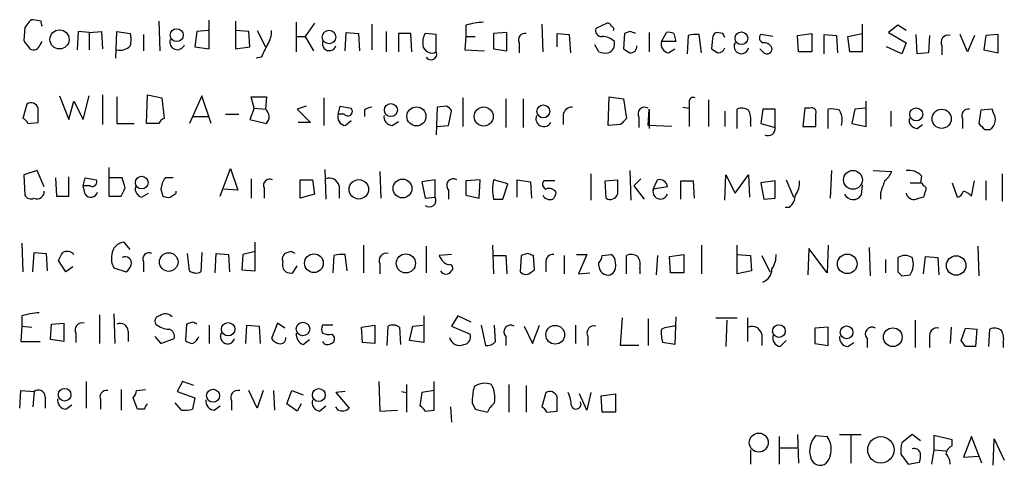
# Model space of a CAD drawing. Extents: x 1 to 1049, y 17 to 900.
# Drawn here: x 883 to 964, y 161 to 198 of the extents above; entities that cross this region are included whole.
import ezdxf

# ---------------------------------------------------------------- set-up
doc = ezdxf.new("R2010")
doc.units = 0
doc.header["$MEASUREMENT"] = 0
doc.layers.add('MAIN', color=5, linetype='CONTINUOUS')

msp = doc.modelspace()

# ---------------------------------------------------------------- linework, layer by layer
at = {"layer": 'MAIN'}
for p, q in [((883.3273, 198.0353), (882.9887, 197.612)), ((884.3433, 198.12), (883.8353, 198.2047)), ((894.08, 198.12), (894.1647, 195.6647)), ((898.2287, 195.834), (898.2287, 198.2047)), ((900.43, 198.12), (900.43, 195.834)), ((905.4253, 198.0353), (905.4253, 195.58)), ((906.9493, 197.9507), (906.1873, 196.85)), ((931.164, 197.9507), (930.2327, 197.5273)), ((882.9887, 197.612), (882.904, 196.5113)), ((887.3913, 197.2733), (887.3067, 195.7493)), ((888.3227, 197.1887), (887.3913, 197.2733)), ((888.3227, 197.1887), (889.3387, 197.2733)), ((888.3227, 197.1887), (888.3227, 195.7493)), ((889.3387, 197.2733), (889.4233, 195.834)), ((890.524, 195.072), (890.6087, 197.2733)), ((890.6087, 197.2733), (891.7093, 197.104)), ((897.2127, 197.2733), (897.0433, 196.0033)), ((898.144, 197.358), (897.2127, 197.2733)), ((901.5307, 197.2733), (900.43, 197.358)), ((901.6153, 196.0033), (901.5307, 197.2733)), ((902.208, 197.358), (902.8853, 196.0033)), ((909.4893, 195.6647), (909.574, 197.1887)), ((909.574, 197.1887), (910.59, 197.104)), ((911.6907, 197.866), (911.6907, 195.7493)), ((912.876, 197.2733), (912.876, 195.58)), ((919.48, 197.7813), (919.48, 196.85)), ((922.8667, 197.1887), (921.766, 197.104)), ((922.8667, 195.6647), (922.8667, 197.1887)), ((925.7453, 197.866), (925.83, 195.58)), ((933.0267, 197.2733), (932.6033, 197.104)), ((934.6353, 197.1887), (934.6353, 195.58)), ((935.6513, 196.4267), (936.0747, 197.1887)), ((940.7313, 197.104), (940.2233, 197.1887)), ((952.246, 197.866), (952.246, 195.58)), ((955.2093, 197.7813), (954.4473, 197.1887)), ((954.4473, 197.1887), (955.8867, 196.342)), ((955.8867, 197.358), (955.2093, 197.7813)), ((884.2587, 196.1727), (884.428, 196.4267)), ((892.81, 197.0193), (892.81, 195.6647)), ((905.51, 196.85), (906.1873, 196.85)), ((906.1873, 196.85), (906.8647, 195.6647)), ((910.59, 197.104), (910.6747, 195.6647)), ((914.908, 197.104), (913.892, 197.104)), ((913.892, 197.104), (913.892, 195.58)), ((914.9927, 195.58), (914.908, 197.104)), ((917.0247, 197.0193), (916.0933, 197.104)), ((917.0247, 195.58), (917.0247, 197.0193)), ((919.48, 196.85), (919.3953, 195.7493)), ((919.48, 196.85), (920.242, 196.85)), ((921.766, 197.104), (921.766, 195.834)), ((923.8827, 196.342), (923.8827, 195.4953)), ((927.0153, 196.0033), (927.0153, 197.104)), ((927.0153, 197.104), (928.0313, 197.0193)), ((928.0313, 197.0193), (928.116, 195.4953)), ((932.6033, 197.104), (932.5187, 195.834)), ((936.8367, 196.4267), (935.6513, 196.4267)), ((936.6673, 197.104), (936.8367, 196.4267)), ((937.8527, 196.9347), (937.768, 195.4107)), ((938.9533, 195.4953), (938.784, 197.0193)), ((939.8847, 196.6807), (939.8, 195.834)), ((944.88, 196.85), (943.864, 197.0193)), ((946.912, 196.9347), (948.0973, 197.104)), ((946.9967, 195.58), (946.912, 196.9347)), ((948.0973, 197.104), (948.0973, 195.58)), ((949.1133, 195.4107), (949.1133, 197.0193)), ((949.1133, 197.0193), (950.1293, 196.9347)), ((950.1293, 196.9347), (950.214, 195.4953)), ((951.0607, 196.85), (952.246, 197.104)), ((951.23, 195.58), (951.0607, 196.85)), ((955.8867, 196.342), (955.548, 195.4107)), ((956.818, 195.4107), (956.7333, 197.0193)), ((957.834, 196.9347), (957.7493, 195.4953)), ((960.9667, 195.58), (960.374, 197.0193)), ((961.5593, 196.9347), (960.9667, 195.58)), ((962.4907, 196.9347), (962.3213, 195.7493)), ((963.5067, 197.0193), (962.4907, 196.9347)), ((963.5067, 195.4953), (963.5067, 197.0193)), ((897.0433, 196.0033), (898.2287, 195.834)), ((900.43, 195.834), (901.6153, 196.0033)), ((919.3953, 195.7493), (921.004, 195.6647)), ((921.766, 195.834), (922.8667, 195.6647)), ((930.4867, 195.58), (930.148, 196.1727)), ((936.244, 195.4953), (936.752, 195.834)), ((944.118, 195.4953), (943.7793, 195.834)), ((948.0973, 195.58), (946.9967, 195.58)), ((952.246, 195.58), (951.23, 195.58)), ((955.548, 195.4107), (954.278, 196.0033)), ((957.7493, 195.4953), (956.818, 195.4107)), ((958.85, 196.088), (958.85, 195.326)), ((962.3213, 195.7493), (963.5067, 195.4953)), ((902.5467, 195.1567), (902.1233, 195.072)), ((885.8673, 191.9393), (886.6293, 189.992)), ((886.6293, 189.992), (887.0527, 191.516)), ((887.0527, 191.516), (887.8147, 189.992)), ((887.8147, 189.992), (888.3227, 191.9393)), ((889.4233, 192.024), (889.4233, 189.5687)), ((890.6087, 191.8547), (890.6087, 189.6533)), ((893.064, 189.6533), (893.1487, 192.024)), ((893.1487, 192.024), (894.334, 191.77)), ((894.334, 191.77), (894.5033, 190.0767)), ((897.636, 191.9393), (896.62, 189.6533)), ((898.398, 189.6533), (897.636, 191.9393)), ((901.954, 190.9233), (901.7, 191.8547)), ((901.7, 191.8547), (902.97, 191.8547)), ((902.97, 191.8547), (902.8853, 190.8387)), ((907.7113, 191.77), (907.7113, 189.484)), ((919.226, 191.77), (919.226, 189.3993)), ((922.782, 191.6853), (922.782, 189.3147)), ((924.2213, 191.6853), (924.2213, 189.3147)), ((931.2487, 189.484), (931.3333, 191.8547)), ((931.3333, 191.8547), (932.5187, 191.6853)), ((932.5187, 191.6853), (932.7727, 190.0767)), ((937.9373, 191.4313), (937.9373, 190.9233)), ((939.546, 191.6007), (939.546, 189.3993)), ((952.5847, 189.3993), (952.5847, 191.516)), ((883.158, 191.262), (882.8193, 190.0767)), ((901.954, 190.9233), (901.6153, 189.992)), ((901.954, 190.9233), (902.8853, 190.8387)), ((906.272, 191.0927), (905.51, 190.8387)), ((905.51, 190.8387), (906.6107, 189.738)), ((908.8967, 190.4153), (909.066, 191.0927)), ((909.066, 191.0927), (909.9973, 190.9233)), ((911.098, 190.754), (911.098, 190.246)), ((917.1093, 191.008), (917.0247, 188.722)), ((917.8713, 191.0927), (917.1093, 191.008)), ((918.0407, 189.484), (918.2947, 190.6693)), ((934.5507, 189.484), (934.6353, 190.8387)), ((934.6353, 190.8387), (934.6353, 189.23)), ((937.4293, 191.008), (937.9373, 190.9233)), ((937.9373, 190.9233), (937.9373, 189.3993)), ((940.9007, 190.6693), (940.9007, 189.3993)), ((941.9167, 189.23), (941.9167, 190.8387)), ((944.0333, 190.8387), (943.864, 189.6533)), ((945.0493, 190.8387), (944.0333, 190.8387)), ((945.0493, 189.3147), (945.0493, 190.8387)), ((947.5047, 190.9233), (947.3353, 189.3993)), ((947.928, 190.9233), (947.5047, 190.9233)), ((949.452, 189.23), (949.452, 190.8387)), ((951.6533, 190.8387), (951.3993, 189.6533)), ((952.5, 190.9233), (951.6533, 190.8387)), ((954.6167, 190.6693), (954.6167, 189.3993)), ((962.0673, 190.754), (961.898, 189.6533)), ((962.9987, 190.8387), (962.0673, 190.754)), ((963.0833, 190.5847), (962.9987, 190.8387)), ((896.874, 190.246), (898.144, 190.246)), ((899.5833, 190.4153), (900.684, 190.4153)), ((901.6153, 189.992), (902.97, 189.6533)), ((909.4047, 190.4153), (908.8967, 190.4153)), ((909.4893, 189.484), (909.9973, 189.9073)), ((913.384, 189.484), (913.892, 189.8227)), ((927.5233, 190.4153), (927.5233, 189.5687)), ((933.7887, 190.1613), (933.7887, 189.3147)), ((960.5433, 190.0767), (960.5433, 189.23)), ((883.2427, 189.6533), (884.0893, 189.738)), ((890.6087, 189.6533), (892.048, 189.6533)), ((894.08, 189.6533), (893.064, 189.6533)), ((906.6107, 189.738), (905.5947, 189.738)), ((917.1093, 189.3993), (918.0407, 189.484)), ((932.2647, 189.5687), (931.2487, 189.484)), ((936.498, 189.3993), (934.5507, 189.484)), ((943.0173, 189.738), (943.0173, 189.3993)), ((943.864, 189.6533), (945.0493, 189.3147)), ((947.3353, 189.3993), (948.436, 189.3993)), ((951.3993, 189.6533), (952.5847, 189.3993)), ((956.818, 189.23), (957.2413, 189.5687)), ((962.406, 189.1453), (962.8293, 189.1453)), ((884.0047, 185.7587), (882.904, 185.42)), ((884.5973, 184.404), (884.0047, 185.7587)), ((889.9313, 186.0127), (889.9313, 183.642)), ((899.16, 183.642), (900.0067, 185.928)), ((900.0067, 185.928), (900.5993, 184.15)), ((907.796, 185.8433), (907.8807, 183.388)), ((933.0267, 185.7587), (933.1113, 183.3033)), ((949.706, 185.7587), (949.6213, 183.4727)), ((953.1773, 185.7587), (954.7013, 185.674)), ((882.904, 185.42), (882.9887, 183.7267)), ((885.5287, 185.166), (885.6133, 183.642)), ((886.6293, 183.642), (886.6293, 185.2507)), ((887.8147, 184.4887), (887.984, 185.166)), ((887.984, 185.166), (888.9153, 184.9967)), ((891.032, 185.166), (890.016, 185.166)), ((891.286, 184.3193), (891.032, 185.166)), ((895.2653, 185.166), (894.588, 185.166)), ((901.7, 185.0813), (901.7, 183.4727)), ((905.764, 184.9967), (906.78, 184.9967)), ((905.764, 183.4727), (905.764, 184.9967)), ((906.78, 184.9967), (906.9493, 183.8113)), ((912.368, 185.674), (912.4527, 183.4727)), ((916.94, 184.9967), (915.8393, 184.8273)), ((916.94, 183.5573), (916.94, 184.9967)), ((920.6653, 184.9967), (919.48, 184.912)), ((919.48, 184.912), (919.48, 183.7267)), ((920.5807, 183.4727), (920.6653, 184.9967)), ((922.9513, 184.658), (921.766, 184.9967)), ((923.7133, 183.5573), (923.7133, 184.9967)), ((923.7133, 184.9967), (924.814, 184.8273)), ((926.846, 184.912), (925.9147, 184.912)), ((929.8093, 185.5047), (929.8093, 183.3033)), ((930.9947, 184.912), (932.0107, 184.9967)), ((931.0793, 183.4727), (930.9947, 184.912)), ((933.958, 185.0813), (933.3653, 184.4887)), ((934.974, 184.2347), (935.3127, 184.9967)), ((937.26, 183.388), (937.26, 184.912)), ((937.26, 184.912), (938.276, 184.912)), ((938.276, 184.912), (938.3607, 183.4727)), ((940.9007, 183.3033), (940.9853, 185.42)), ((940.9853, 185.42), (941.7473, 183.896)), ((941.7473, 183.896), (942.848, 185.42)), ((942.848, 185.42), (942.9327, 183.5573)), ((945.0493, 184.912), (943.864, 184.7427)), ((945.0493, 183.4727), (945.0493, 184.912)), ((945.9807, 184.9967), (946.5733, 183.5573)), ((957.1567, 185.3353), (957.072, 184.7427)), ((961.3053, 183.642), (961.5593, 184.912)), ((962.4907, 184.912), (962.4907, 183.3033)), ((963.8453, 185.5047), (963.8453, 183.2187)), ((888.4073, 184.4887), (887.8147, 184.4887)), ((887.984, 183.8113), (887.8147, 184.4887)), ((894.2493, 184.2347), (894.4187, 183.642)), ((900.5993, 184.15), (899.414, 184.2347)), ((902.8007, 184.3193), (902.8007, 183.4727)), ((908.9813, 184.4887), (908.9813, 183.4727)), ((915.8393, 184.8273), (916.0933, 183.4727)), ((918.0407, 184.15), (918.0407, 183.388)), ((922.528, 183.388), (922.9513, 184.658)), ((924.814, 184.8273), (924.8987, 183.4727)), ((933.3653, 184.4887), (934.212, 183.388)), ((936.1593, 184.404), (934.974, 184.2347)), ((943.864, 184.7427), (944.118, 183.388)), ((952.246, 184.5733), (952.1613, 183.7267)), ((956.2253, 184.7427), (957.072, 184.7427)), ((959.6967, 184.7427), (960.12, 183.5573)), ((885.6133, 183.642), (886.6293, 183.642)), ((889.9313, 183.642), (890.9473, 183.642)), ((892.6407, 183.5573), (893.2333, 183.896)), ((895.0113, 183.5573), (895.5193, 183.896)), ((895.5193, 183.896), (895.5193, 184.0653)), ((906.9493, 183.8113), (905.764, 183.4727)), ((916.0933, 183.4727), (916.94, 183.5573)), ((919.48, 183.7267), (920.5807, 183.4727)), ((921.766, 183.388), (922.528, 183.388)), ((944.118, 183.388), (945.0493, 183.4727)), ((953.77, 183.896), (953.77, 183.388)), ((957.326, 183.5573), (956.7333, 183.388)), ((946.2347, 182.7107), (945.896, 182.7107)), ((882.7347, 179.7473), (882.8193, 177.3767)), ((891.7093, 179.2393), (891.2013, 179.832)), ((902.0387, 177.4613), (902.0387, 179.832)), ((911.0133, 179.578), (911.0133, 177.292)), ((916.178, 179.4933), (916.178, 177.292)), ((921.6813, 179.578), (921.766, 177.2073)), ((938.9533, 179.578), (938.9533, 177.2073)), ((941.9167, 177.2073), (941.9167, 179.578)), ((947.8433, 179.324), (947.7587, 177.1227)), ((949.3673, 177.292), (947.8433, 179.324)), ((949.452, 179.578), (949.3673, 177.292)), ((952.8387, 179.4087), (952.9233, 177.038)), ((961.8133, 179.4933), (961.898, 177.038)), ((883.666, 177.3767), (883.7507, 178.9853)), ((883.7507, 178.9853), (884.7667, 178.9007)), ((884.7667, 178.9007), (884.8513, 177.4613)), ((896.62, 177.4613), (896.4507, 178.9007)), ((897.636, 178.9853), (897.5513, 177.3767)), ((898.7367, 177.292), (898.8213, 178.9007)), ((898.8213, 178.9007), (899.8373, 178.816)), ((899.8373, 178.816), (899.922, 177.3767)), ((901.0227, 178.816), (900.938, 177.546)), ((902.0387, 179.07), (901.0227, 178.816)), ((905.002, 179.07), (904.494, 178.9007)), ((908.558, 178.7313), (908.4733, 177.292)), ((909.6587, 177.4613), (909.4893, 178.816)), ((918.2947, 178.816), (917.2787, 178.7313)), ((921.766, 178.7313), (922.782, 178.7313)), ((922.782, 178.7313), (922.8667, 177.2073)), ((924.052, 178.7313), (923.9673, 177.3767)), ((924.56, 178.9007), (924.052, 178.7313)), ((925.1527, 177.546), (925.068, 178.7313)), ((927.608, 178.7313), (927.608, 177.2073)), ((928.624, 178.816), (929.4707, 178.816)), ((929.4707, 178.816), (928.7933, 177.2073)), ((930.7407, 178.7313), (931.5027, 178.816)), ((932.7727, 177.2073), (932.7727, 178.7313)), ((935.3127, 178.7313), (935.228, 177.1227)), ((936.3287, 178.6467), (937.514, 178.816)), ((936.4133, 177.292), (936.3287, 178.6467)), ((937.514, 178.816), (937.514, 177.292)), ((941.9167, 178.816), (943.0173, 178.7313)), ((943.0173, 178.7313), (943.102, 177.4613)), ((943.9487, 178.7313), (944.626, 177.3767)), ((954.1933, 178.3927), (954.1933, 177.292)), ((955.2093, 178.562), (955.2093, 177.3767)), ((957.326, 177.2073), (957.4953, 178.6467)), ((957.4953, 178.6467), (958.5113, 178.562)), ((958.5113, 178.562), (958.596, 177.1227)), ((886.3753, 177.3767), (885.7827, 178.308)), ((886.968, 177.8), (886.3753, 177.3767)), ((890.3547, 177.7153), (891.3707, 177.3767)), ((892.81, 178.2233), (892.81, 177.3767)), ((905.1713, 177.292), (905.51, 177.8847)), ((912.368, 178.054), (912.368, 177.2073)), ((926.084, 178.1387), (926.084, 177.3767)), ((930.4867, 177.8847), (930.4867, 178.1387)), ((933.8733, 177.6307), (933.8733, 177.2073)), ((900.938, 177.546), (902.0387, 177.4613)), ((924.8987, 177.3767), (925.1527, 177.546)), ((928.7933, 177.2073), (929.7247, 177.292)), ((937.514, 177.292), (936.4133, 177.292)), ((943.102, 177.4613), (941.9167, 177.2073)), ((955.548, 177.038), (956.2253, 177.1227)), ((882.7347, 173.736), (882.7347, 172.8893)), ((889.1693, 173.8207), (889.1693, 171.45)), ((890.3547, 173.9053), (890.4393, 171.45)), ((916.0087, 173.736), (916.0087, 171.5347)), ((918.8027, 173.736), (918.2947, 172.8893)), ((919.9033, 173.228), (918.8027, 173.736)), ((932.2647, 171.2807), (932.434, 173.5667)), ((936.8367, 173.6513), (936.752, 171.3653)), ((940.1387, 173.5667), (941.9167, 173.5667)), ((942.7633, 173.5667), (942.7633, 171.6193)), ((882.7347, 172.8893), (882.65, 171.6193)), ((882.7347, 172.8893), (883.5813, 172.8047)), ((885.1053, 171.7887), (885.19, 173.0587)), ((885.19, 173.0587), (886.206, 173.1433)), ((886.206, 173.1433), (886.206, 171.6193)), ((896.366, 173.0587), (896.2813, 171.704)), ((896.874, 173.228), (896.366, 173.0587)), ((898.2287, 172.974), (898.2287, 171.45)), ((901.2767, 171.45), (901.3613, 172.974)), ((901.3613, 172.974), (902.3773, 172.8893)), ((902.3773, 172.8893), (902.462, 171.45)), ((903.9013, 173.1433), (903.3933, 171.8733)), ((904.494, 172.72), (903.9013, 173.1433)), ((908.4733, 172.974), (907.6267, 172.974)), ((910.844, 172.8047), (911.9447, 172.974)), ((910.9287, 171.5347), (910.844, 172.8047)), ((911.9447, 172.974), (911.9447, 171.45)), ((912.9607, 171.2807), (913.0453, 172.8893)), ((913.9767, 172.8047), (914.0613, 171.3653)), ((914.8233, 171.704), (915.0773, 172.8893)), ((915.0773, 172.8893), (915.924, 172.974)), ((918.2947, 172.8893), (919.8187, 172.212)), ((920.75, 172.974), (921.0887, 171.2807)), ((921.9353, 171.6193), (921.8507, 172.974)), ((924.306, 172.8893), (924.9833, 171.45)), ((924.9833, 171.45), (925.576, 172.974)), ((928.5393, 172.974), (928.5393, 171.45)), ((934.5507, 173.482), (934.5507, 171.2807)), ((941.07, 173.3973), (940.9853, 171.196)), ((949.452, 172.8047), (948.3513, 172.72)), ((948.3513, 172.72), (948.3513, 171.45)), ((949.452, 171.2807), (949.452, 172.8047)), ((956.6487, 173.3973), (956.6487, 171.1113)), ((959.612, 172.8047), (959.5273, 171.45)), ((960.4587, 171.704), (960.7973, 172.72)), ((960.7973, 172.72), (961.7287, 172.6353)), ((887.222, 172.2967), (887.222, 171.5347)), ((891.54, 172.466), (891.54, 171.6193)), ((893.7413, 172.0427), (894.2493, 171.45)), ((894.2493, 171.45), (895.35, 171.8733)), ((908.3887, 172.212), (908.558, 172.0427)), ((922.782, 172.0427), (922.782, 171.2807)), ((929.5553, 172.0427), (929.5553, 171.2807)), ((943.9487, 172.212), (943.9487, 171.2807)), ((952.6693, 171.8733), (952.6693, 171.1113)), ((957.834, 171.958), (957.834, 171.1113)), ((961.7287, 172.6353), (961.644, 171.196)), ((962.7447, 171.196), (962.8293, 172.6353)), ((882.65, 171.6193), (884.2587, 171.6193)), ((886.206, 171.6193), (885.1053, 171.7887)), ((906.018, 171.3653), (906.526, 171.7887)), ((911.9447, 171.45), (910.9287, 171.5347)), ((916.0087, 171.5347), (914.8233, 171.704)), ((933.7887, 171.2807), (932.2647, 171.2807)), ((936.752, 171.3653), (935.736, 171.5347)), ((945.4727, 171.196), (945.9807, 171.704)), ((948.3513, 171.45), (949.452, 171.2807)), ((951.0607, 171.196), (951.5687, 171.5347)), ((960.7973, 171.196), (960.4587, 171.704)), ((963.93, 171.5347), (963.93, 171.1113)), ((888.0687, 168.3173), (888.0687, 166.116)), ((896.0273, 168.3173), (895.604, 167.4707)), ((896.9587, 167.9787), (896.0273, 168.3173)), ((912.2833, 168.3173), (912.368, 165.862)), ((914.5693, 168.0633), (914.5693, 165.7773)), ((916.8553, 165.9467), (916.8553, 168.3173)), ((923.036, 168.0633), (923.036, 165.7773)), ((924.4753, 167.9787), (924.4753, 165.7773)), ((882.5653, 166.116), (882.65, 167.5553)), ((882.65, 167.5553), (883.7507, 167.4707)), ((883.7507, 167.4707), (883.666, 166.2007)), ((884.682, 167.0473), (884.682, 166.116)), ((890.9473, 167.64), (890.9473, 165.9467)), ((892.2173, 167.5553), (892.9793, 167.64)), ((895.604, 167.4707), (897.0433, 166.9627)), ((902.208, 166.116), (901.5307, 167.5553)), ((902.716, 167.5553), (902.208, 166.116)), ((903.5627, 167.5553), (903.6473, 165.9467)), ((904.6633, 166.4547), (905.0867, 167.5553)), ((905.0867, 167.5553), (906.018, 167.2167)), ((909.4893, 167.4707), (908.7273, 167.386)), ((908.7273, 167.386), (909.828, 166.116)), ((914.146, 167.4707), (914.5693, 167.386)), ((915.8393, 167.386), (915.67, 166.2853)), ((916.8553, 167.5553), (915.8393, 167.386)), ((926.084, 167.386), (925.7453, 166.2007)), ((929.4707, 165.9467), (928.878, 167.3013)), ((929.8093, 167.386), (929.4707, 165.9467)), ((930.656, 167.132), (931.8413, 167.3013)), ((930.7407, 165.7773), (930.656, 167.132)), ((931.8413, 167.3013), (931.8413, 165.7773)), ((886.3753, 166.0313), (886.8833, 166.37)), ((889.254, 166.7933), (889.254, 166.0313)), ((892.302, 166.0313), (891.9633, 166.9627)), ((895.9427, 165.9467), (895.4347, 166.5393)), ((897.0433, 166.9627), (896.874, 166.0313)), ((898.652, 165.9467), (899.16, 166.2853)), ((900.0913, 166.7087), (900.0913, 165.9467)), ((905.51, 165.862), (904.6633, 166.4547)), ((905.8487, 166.4547), (905.51, 165.862)), ((907.3727, 165.862), (907.8807, 166.2853)), ((908.8967, 165.9467), (908.7273, 166.2007)), ((918.21, 166.2007), (918.2947, 164.9307)), ((919.988, 166.5393), (920.242, 166.0313)), ((892.8947, 166.0313), (892.302, 166.0313)), ((912.368, 165.862), (913.8073, 165.9467)), ((916.0933, 165.862), (916.8553, 165.9467)), ((920.242, 166.0313), (921.258, 165.7773)), ((926.1687, 165.7773), (927.0153, 165.862)), ((931.8413, 165.7773), (930.7407, 165.7773)), ((945.388, 163.7453), (945.388, 161.4593)), ((946.912, 163.9147), (946.9967, 161.544)), ((948.436, 163.83), (949.3673, 163.7453)), ((950.3833, 163.9147), (952.1613, 163.9147)), ((951.3147, 163.83), (951.3147, 161.544)), ((956.3947, 163.9147), (955.548, 163.2373)), ((957.072, 163.4067), (956.3947, 163.9147)), ((959.6967, 163.4913), (958.1727, 163.83)), ((958.1727, 163.83), (958.1727, 162.6447)), ((961.3053, 163.7453), (960.628, 162.052)), ((962.152, 161.544), (961.3053, 163.7453)), ((959.6967, 162.9833), (959.6967, 163.4913)), ((963.0833, 161.3747), (963.168, 163.576)), ((963.168, 163.576), (964.0147, 161.798)), ((943.0173, 162.6447), (943.0173, 161.4593)), ((945.4727, 162.814), (946.912, 162.814)), ((955.4633, 162.306), (956.056, 161.4593)), ((958.1727, 162.6447), (958.0033, 161.4593)), ((958.1727, 162.6447), (959.1887, 162.56)), ((960.628, 162.052), (961.898, 162.1367)), ((956.056, 161.4593), (956.9873, 161.6287))]:
    msp.add_line(p, q, dxfattribs=at)
for centre, radius in [((885.8614, 196.6119), 0.7906), ((895.5577, 196.9635), 0.534), ((908.1576, 196.8088), 0.5602), ((942.2713, 196.7045), 0.5242), ((913.2684, 190.7626), 0.5369), ((915.385, 190.2457), 0.7894), ((920.9467, 190.2346), 0.7876), ((925.8817, 190.655), 0.5341), ((956.7268, 190.41), 0.5356), ((958.8329, 190.0451), 0.7942), ((951.4935, 184.9919), 0.7795), ((892.6566, 184.7665), 0.5242), ((910.6177, 184.2109), 0.8045), ((914.2322, 184.2771), 0.7766), ((894.8946, 178.1911), 0.7716), ((906.9069, 178.0978), 0.7741), ((914.5087, 178.081), 0.7926), ((951.0222, 178.0414), 0.8091), ((960.0329, 177.9055), 0.808), ((899.8107, 172.6342), 0.5558), ((905.9968, 172.6553), 0.5563), ((926.865, 172.1774), 0.777), ((945.3689, 172.4792), 0.5236), ((950.9662, 172.3757), 0.5261), ((954.7917, 171.9731), 0.7749), ((886.2773, 167.2099), 0.5243), ((898.5608, 167.1266), 0.5356), ((907.3074, 167.1855), 0.5336), ((943.7043, 163.2528), 0.7849), ((953.8041, 162.6537), 1.0916)]:
    msp.add_circle(centre, radius, dxfattribs=at)
for centre, radius, start, end in [((883.666, 197.8659), 0.3787, 63.44848, 153.428183), ((884.809, 197.9931), 0.4827, 164.757374, 217.88123), ((921.1395, 192.5825), 5.4572, 92.312515, 107.703514), ((931.2062, 197.6542), 0.2995, 8.157154, 98.100341), ((901.5448, 197.245), 1.852, 324.618412, 3.498175), ((924.3695, 196.5749), 0.5396, 78.69215, 205.567878), ((930.6923, 197.3428), 0.4952, 158.127696, 275.609274), ((931.5027, 197.485), 0.2116, 323.124688, 90), ((890.9582, 70.1962), 133.8594, 71.45383, 71.683027), ((936.2439, 196.2569), 0.947, 63.443066, 100.291859), ((940.3335, 196.7484), 0.4539, 104.051552, 188.578205), ((1052.4989, 323.1845), 211.6803, 216.756654, 216.985815), ((890.2282, 196.596), 1.5658, 341.068631, 18.931369), ((895.604, 196.3844), 0.6214, 160.35486, 340.337493), ((908.177, 196.2573), 0.5758, 162.889955, 342.899466), ((917.5325, 196.3421), 1.6284, 152.103644, 188.977017), ((930.7784, 195.5095), 1.341, 43.153753, 91.610952), ((930.9592, 196.2574), 0.8153, 290.800353, 11.985299), ((936.3645, 196.2263), 0.7408, 164.305322, 260.63939), ((938.5724, 194.1806), 2.8466, 85.73699, 104.645007), ((856.161, 154.5947), 94.6529, 26.457173, 26.68641), ((942.2584, 196.0283), 0.5997, 148.459471, 349.469554), ((944.1744, 196.7371), 0.4195, 137.724474, 250.347095), ((944.0968, 195.5589), 0.7857, 27.253168, 94.635856), ((959.3689, 196.3671), 0.5893, 74.407189, 208.274411), ((883.7083, 196.3209), 0.57, 238.677654, 344.930019), ((890.8718, 196.852), 1.1336, 256.580344, 317.627716), ((1156.8005, 68.6648), 283.981, 153.320357, 153.54954), ((916.6635, 196.2439), 0.7558, 191.904667, 298.548748), ((916.5898, 195.3915), 0.474, 209.690911, 23.433499), ((931.0373, 197.0635), 1.5824, 249.637627, 277.677432), ((1017.4553, 322.6761), 152.6537, 236.192759, 236.421922), ((933.0849, 196.0297), 0.5376, 263.784574, 6.226022), ((1024.7366, 322.6761), 152.6537, 236.192759, 236.421922), ((940.3437, 196.0718), 0.5776, 266.45646, 344.630921), ((944.3704, 195.845), 0.4312, 234.179699, 9.840197), ((938.276, 191.4736), 0.3413, 60.265529, 187.11877), ((883.4967, 190.7434), 0.6193, 16.887107, 123.148734), ((587.7893, 190.3307), 296.3006, 359.885389, 0.114591), ((902.4108, 190.2091), 0.7884, 315.174713, 52.99638), ((909.701, 190.6693), 0.3875, 220.593275, 40.604502), ((911.75, 190.0511), 0.9587, 93.546139, 132.848561), ((917.5744, 190.3724), 0.7791, 22.400936, 67.599064), ((928.2501, 190.2671), 0.7417, 87.279935, 168.474956), ((934.2664, 190.4456), 0.5559, 59.241287, 210.758713), ((942.3126, 190.0291), 0.9012, 53.550995, 116.058953), ((941.6629, 190.0344), 1.3865, 347.655866, 31.266381), ((948.0762, 190.5635), 0.3891, 337.613458, 112.386542), ((949.7483, 188.9347), 1.9269, 70.759208, 98.845406), ((948.8806, 189.9073), 1.7248, 345.793764, 29.399192), ((961.0302, 190.3095), 0.5397, 78.694232, 205.553719), ((882.5224, 189.3564), 0.7791, 22.400936, 67.599064), ((894.7999, 189.3569), 0.7785, 112.394546, 157.621866), ((909.6097, 190.2148), 0.7407, 164.293689, 260.644506), ((913.4334, 190.2178), 0.7354, 171.169134, 266.148614), ((925.9287, 190.0625), 0.6633, 156.151522, 330.714701), ((1059.5186, 62.8228), 179.6053, 134.885409, 135.114591), ((694.436, 189.9073), 254.0005, 359.885409, 0.114591), ((956.8674, 189.9638), 0.7354, 171.169134, 266.148614), ((962.2816, 189.9841), 1.0018, 303.142794, 36.839011), ((944.4758, 189.2329), 0.5793, 241.873407, 8.117514), ((1089.1769, 316.4242), 179.6407, 224.885431, 225.114569), ((956.1124, 184.3193), 1.457, 44.213042, 98.911499), ((888.5767, 184.8273), 0.3786, 243.421413, 26.578587), ((896.0901, 184.0925), 1.8463, 144.447892, 175.58273), ((903.2381, 184.5593), 0.4989, 61.256631, 208.753438), ((908.1821, 184.3227), 0.8163, 11.73393, 111.668461), ((918.4323, 184.531), 0.5464, 58.471506, 224.213957), ((925.0248, 184.1923), 3.3566, 166.134324, 193.864019), ((926.2251, 184.6298), 0.4195, 137.724474, 250.347095), ((1228.3605, 184.404), 296.3504, 179.885409, 180.114592), ((935.4733, 184.3251), 0.6905, 6.561021, 103.448615), ((945.2328, 184.799), 1.852, 324.618412, 3.498175), ((1207.9466, 99.7266), 267.7503, 161.448775, 161.677951), ((952.8813, 186.478), 1.9897, 308.08865, 336.16616), ((721.8017, 268.6506), 189.3058, 333.316974, 333.54617), ((892.8589, 184.264), 0.7396, 169.088138, 252.841456), ((926.338, 183.5432), 0.7367, 36.432795, 110.169163), ((935.5666, 184.023), 0.6213, 160.343074, 340.346176), ((957.0295, 184.4462), 0.2995, 8.157154, 81.842846), ((957.3048, 184.2347), 0.2549, 318.355262, 85.228891), ((883.4967, 183.9808), 0.568, 206.574073, 296.56054), ((884.0048, 184.0108), 0.5951, 244.72252, 5.255456), ((888.4581, 184.0993), 0.5547, 211.27729, 347.654922), ((894.8421, 184.4891), 0.947, 243.443066, 280.291859), ((916.4489, 183.3033), 0.5529, 229.967519, 27.348289), ((926.4649, 184.0863), 0.7297, 209.526713, 286.872972), ((925.9738, 184.04), 0.9587, 317.151439, 356.453861), ((931.418, 183.9913), 0.6194, 236.851266, 343.106729), ((945.2752, 183.8255), 1.4708, 310.718332, 356.148352), ((951.5064, 184.1275), 0.7678, 204.318589, 328.533291), ((956.5639, 184.0652), 0.6981, 194.02828, 284.044206), ((1084.418, 141.4838), 133.8752, 161.45383, 161.682999), ((960.0352, 184.1501), 0.5988, 278.140927, 351.859073), ((960.0914, 182.4532), 1.6991, 44.401477, 71.589578), ((891.2861, 178.7312), 1.1041, 94.405074, 175.594926), ((716.647, 263.2866), 189.2835, 333.323742, 333.552952), ((886.4781, 178.3017), 0.7711, 41.83037, 117.561977), ((891.6458, 178.4774), 1.4992, 166.947235, 210.552158), ((891.2974, 178.117), 0.5181, 343.436339, 120.81204), ((893.2475, 178.4632), 0.4989, 61.272223, 208.737847), ((904.9174, 178.435), 0.6294, 132.276138, 199.655661), ((862.8514, 94.3204), 94.6529, 63.327125, 63.556335), ((909.2777, 175.9802), 2.8437, 85.732646, 104.66029), ((912.8869, 178.3331), 0.5893, 74.407189, 208.274411), ((918.3792, 179.0698), 1.1514, 197.097241, 252.902759), ((882.464, 51.816), 133.8753, 71.443693, 71.672876), ((926.6766, 178.2234), 0.5986, 81.865837, 188.134163), ((929.7837, 178.7907), 0.9588, 317.155503, 356.448267), ((931.1638, 178.2233), 0.6827, 352.88227, 60.239505), ((933.1687, 177.9221), 0.9009, 53.544775, 116.075842), ((932.5189, 177.9271), 1.3865, 347.655866, 31.266381), ((943.2862, 178.703), 1.8513, 324.604076, 3.499497), ((955.802, 177.6306), 1.104, 57.529206, 122.470794), ((954.8961, 178.0088), 1.5975, 326.310927, 20.261349), ((890.6926, 178.3086), 1.1525, 306.041628, 342.877899), ((905.1016, 177.995), 0.8097, 163.624036, 229.7786), ((918.1112, 177.6871), 0.2909, 309.09959, 104.026689), ((931.2418, 177.8575), 0.7556, 177.937, 283.484526), ((931.0203, 177.8846), 0.8594, 297.563862, 17.197328), ((943.5815, 177.6569), 1.2141, 291.846979, 358.763457), ((897.1553, 178.1859), 0.9009, 233.544775, 296.075842), ((905.0019, 178.2219), 0.9452, 243.402419, 280.324365), ((917.829, 177.7366), 0.541, 210.589588, 329.410412), ((924.433, 177.8001), 0.6294, 222.276138, 317.723862), ((1040.0286, 261.8573), 119.7133, 224.885375, 225.114625), ((884.3942, 168.5372), 5.4572, 92.312515, 107.703514), ((894.1646, 173.3127), 0.4233, 89.986464, 216.875312), ((894.6334, 173.222), 0.6956, 38.1105, 132.360677), ((887.7409, 172.5758), 0.5892, 74.404575, 208.274411), ((890.8768, 172.4519), 0.6634, 1.217957, 113.837087), ((894.9518, 174.343), 1.7079, 228.762633, 269.15792), ((854.7234, 88.4784), 94.6529, 63.327125, 63.556335), ((908.2614, 172.6353), 0.7194, 151.913927, 208.079046), ((913.4413, 172.0799), 0.9011, 53.547217, 116.070252), ((923.1736, 172.4237), 0.5463, 58.466021, 224.213957), ((930.0743, 172.3217), 0.5893, 74.407189, 208.261241), ((936.9854, 169.3025), 3.5899, 92.373984, 111.815932), ((943.1494, 172.046), 0.8164, 11.732503, 111.665869), ((953.061, 172.2543), 0.5464, 58.471506, 224.206645), ((958.452, 172.102), 0.6346, 76.883564, 193.116436), ((963.2253, 171.8259), 0.9011, 53.547217, 116.070252), ((894.7392, 172.0326), 0.6312, 345.382563, 72.719079), ((896.5023, 172.2826), 0.9118, 294.057554, 344.745984), ((899.7693, 172.0182), 0.5939, 152.037031, 345.879529), ((904.325, 172.5512), 1.1522, 216.039438, 252.889228), ((904.1166, 171.8974), 0.4661, 253.72701, 7.47116), ((906.3772, 172.2482), 0.9531, 177.08326, 247.861488), ((908.1769, 173.7769), 1.5791, 249.609571, 277.70781), ((908.2334, 171.831), 0.3875, 280.497939, 33.11188), ((918.9582, 172.142), 0.8529, 192.457408, 294.410599), ((919.2207, 171.9951), 0.6361, 278.13265, 19.936165), ((938.9951, 172.3391), 3.3569, 174.937847, 193.864449), ((945.5929, 171.9268), 0.7406, 164.291595, 260.659773), ((951.1102, 171.9299), 0.7356, 171.179222, 266.141365), ((962.5756, 171.8311), 1.3865, 347.655866, 31.266381), ((896.9336, 172.4075), 0.9594, 227.162672, 266.438195), ((908.0341, 171.8099), 0.4499, 205.072302, 306.86735), ((921.1855, 172.2665), 0.9905, 264.391856, 319.200438), ((961.2206, -40.5038), 211.7002, 89.885408, 90.114564), ((926.3997, 166.4259), 6.4127, 166.765568, 178.986749), ((921.041, 166.584), 1.5802, 69.411279, 124.002821), ((919.3437, 166.9046), 2.5335, 351.709662, 27.216399), ((884.1151, 167.0363), 0.567, 1.111615, 129.991881), ((889.7408, 167.0261), 0.5397, 78.683821, 205.558299), ((891.2618, 167.6141), 0.9573, 317.120783, 356.478547), ((900.6103, 166.9877), 0.5893, 74.407189, 208.261241), ((926.4227, 166.8674), 0.6193, 16.887107, 123.148734), ((630.7153, 166.4547), 296.3006, 359.885389, 0.114591), ((925.0453, 166.1368), 3.1589, 2.694476, 23.294332), ((886.4247, 166.7651), 0.7354, 171.169134, 266.148614), ((893.4448, 165.9892), 0.5517, 122.460041, 175.623597), ((898.7013, 166.6803), 0.7353, 171.160239, 266.155342), ((907.4929, 166.5928), 0.7406, 164.291595, 260.659773), ((915.3739, 165.5659), 0.778, 22.371722, 67.628278), ((923.0771, 164.9739), 1.9886, 128.076638, 156.171495), ((925.4484, 165.4804), 0.7791, 22.400936, 67.599064), ((928.5853, 166.4466), 0.4171, 202.75302, 25.17626), ((896.1968, 168.3179), 2.3848, 263.883473, 286.497195), ((909.2354, 166.7294), 0.8529, 246.60028, 314.011912), ((949.6992, 162.5635), 1.7888, 134.925258, 199.469173), ((947.9205, 162.6986), 1.7857, 319.715407, 35.884184), ((957.8366, 162.5597), 2.3868, 163.507232, 186.101609), ((959.9988, 162.2275), 0.8139, 111.787031, 174.465227), ((956.5746, 162.2425), 0.519, 16.59139, 110.282109), ((955.5071, 162.1789), 1.5791, 339.609571, 7.70781), ((958.5415, 161.5561), 0.9905, 354.391856, 49.204217), ((948.791, 162.1855), 0.8083, 195.661086, 307.469616)]:
    msp.add_arc(centre, radius, start, end, dxfattribs=at)

doc.saveas('drawing.dxf')
